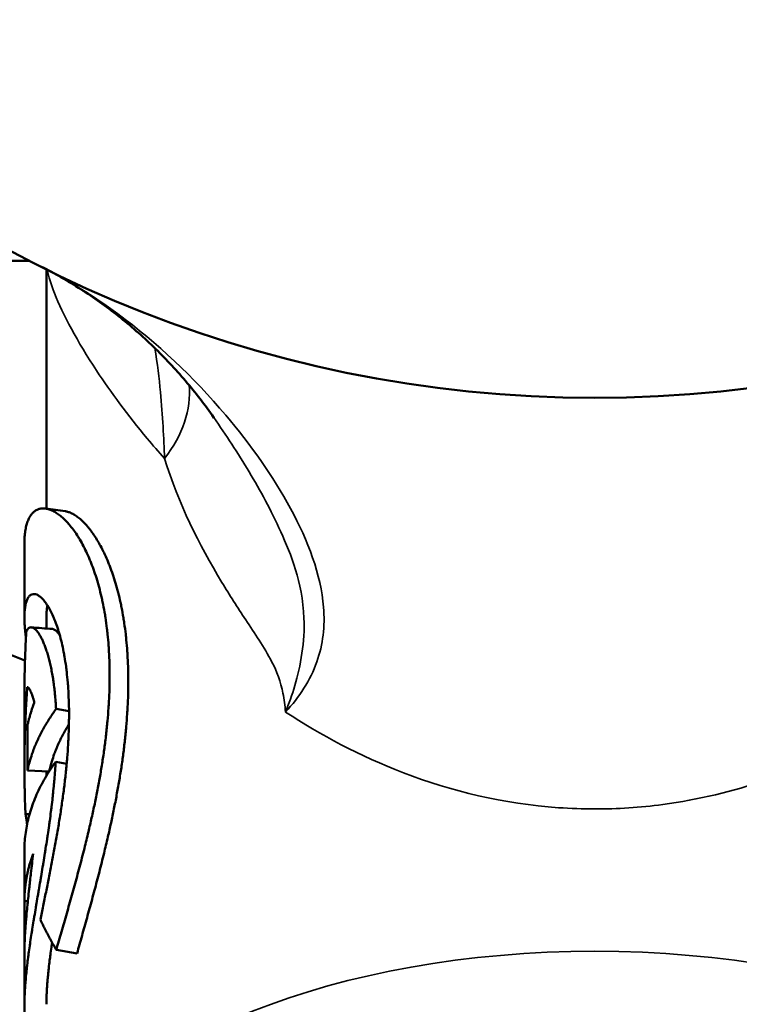
# Model space of a CAD drawing. Units: inches. Extents: x 32 to 313, y 12 to 209.
# Drawn here: x 44 to 45, y 16 to 16 of the extents above; entities that cross this region are included whole.
import ezdxf

# ---------------------------------------------------------------- set-up
doc = ezdxf.new("R2010")
doc.units = ezdxf.units.IN
doc.header["$LTSCALE"] = 19
doc.header["$MEASUREMENT"] = 0
doc.layers.add('Visible (ANSI)', color=7, linetype='Continuous', lineweight=50)
doc.layers.add('Visible Narrow (ANSI)', color=7, linetype='Continuous', lineweight=35)

msp = doc.modelspace()

# ---------------------------------------------------------------- linework, layer by layer
at = {"layer": 'Visible (ANSI)'}
for p, q in [((44.34795, 15.9338), (44.37893, 15.9338)), ((44.38662, 15.82071), (44.38662, 15.92988)), ((44.37662, 15.77107), (44.37662, 15.80486)), ((44.38662, 15.7661), (44.38662, 15.77107)), ((44.37662, 15.70319), (44.37662, 15.73569)), ((44.39694, 15.72838), (44.39105, 15.7294)), ((44.39587, 15.70442), (44.39087, 15.70528)), ((44.38788, 15.70091), (44.37798, 15.70142)), ((44.38662, 15.69888), (44.38662, 15.70098)), ((44.37895, 15.68143), (44.37708, 15.68137)), ((44.37662, 15.64189), (44.37662, 15.6649)), ((44.37817, 15.64174), (44.37662, 15.64173)), ((44.40061, 15.61798), (44.39116, 15.61963)), ((44.37662, 15.59474), (44.37662, 15.61837))]:
    msp.add_line(p, q, dxfattribs=at)
msp.add_circle((44.63662, 16.4338), 0.5625, dxfattribs=at)
for radius, start, end in [(1.215, 93.53903, 246.02192), (0.9322, 90, 254.44386), (0.9322, 285.55614, 90), (0.73, 290.02717, 249.15586)]:
    msp.add_arc((44.63662, 16.4338), radius, start, end, dxfattribs=at)
for points, knots in [([(44.38433, 15.93106), (44.39043, 15.92799), (44.39645, 15.92456), (44.4082, 15.91704), (44.41393, 15.91294), (44.42501, 15.90415), (44.43035, 15.89945), (44.44056, 15.88957), (44.44542, 15.8844), (44.45459, 15.87364), (44.45894, 15.86801), (44.46298, 15.86221)], [0, 0, 0, 0, 0.0689981, 0.0689981, 0.1379961, 0.1379961, 0.2069942, 0.2069942, 0.2759922, 0.2759922, 0.3449903, 0.3449903, 0.3449903, 0.3449903]), ([(44.37662, 15.80486), (44.37662, 15.80493), (44.37662, 15.80501), (44.37662, 15.80509), (44.37662, 15.80558), (44.37663, 15.80607), (44.37665, 15.80655), (44.37668, 15.8075), (44.37675, 15.80841), (44.37684, 15.80927), (44.37689, 15.8097), (44.37694, 15.81012), (44.377, 15.81053), (44.37712, 15.81135), (44.37727, 15.81212), (44.37745, 15.81284), (44.37754, 15.8132), (44.37764, 15.81355), (44.37774, 15.81389), (44.37794, 15.81457), (44.37818, 15.8152), (44.37843, 15.81578), (44.37856, 15.81607), (44.3787, 15.81634), (44.37884, 15.81661), (44.37912, 15.81714), (44.37943, 15.81762), (44.37977, 15.81806), (44.37993, 15.81827), (44.38011, 15.81848), (44.38028, 15.81867), (44.38064, 15.81905), (44.38102, 15.81938), (44.38142, 15.81966), (44.38162, 15.81981), (44.38182, 15.81993), (44.38203, 15.82005), (44.38245, 15.82028), (44.3829, 15.82046), (44.38335, 15.82059), (44.38358, 15.82066), (44.38382, 15.82071), (44.38405, 15.82075), (44.38453, 15.82083), (44.38502, 15.82086), (44.38553, 15.82083), (44.38578, 15.82082), (44.38604, 15.8208), (44.3863, 15.82076), (44.38682, 15.82068), (44.38736, 15.82056), (44.38791, 15.82038), (44.38818, 15.82029), (44.38846, 15.82019), (44.38873, 15.82008), (44.38929, 15.81985), (44.38986, 15.81957), (44.39043, 15.81924), (44.39072, 15.81908), (44.39101, 15.8189), (44.3913, 15.81871), (44.39188, 15.81833), (44.39246, 15.8179), (44.39306, 15.81742), (44.39335, 15.81718), (44.39365, 15.81693), (44.39394, 15.81667), (44.39454, 15.81614), (44.39513, 15.81556), (44.39573, 15.81493), (44.39603, 15.81462), (44.39633, 15.8143), (44.39662, 15.81396), (44.39722, 15.81328), (44.39781, 15.81256), (44.3984, 15.81179), (44.3987, 15.81141), (44.39899, 15.81101), (44.39928, 15.8106), (44.39987, 15.80979), (44.40045, 15.80892), (44.40102, 15.80801), (44.40131, 15.80756), (44.40159, 15.80709), (44.40187, 15.80662), (44.40244, 15.80566), (44.40299, 15.80467), (44.40354, 15.80362), (44.40381, 15.8031), (44.40408, 15.80257), (44.40435, 15.80203), (44.40488, 15.80094), (44.4054, 15.79982), (44.40591, 15.79865), (44.40617, 15.79806), (44.40642, 15.79747), (44.40666, 15.79686), (44.40716, 15.79565), (44.40763, 15.7944), (44.4081, 15.79311), (44.40833, 15.79247), (44.40855, 15.79181), (44.40877, 15.79115), (44.40922, 15.78982), (44.40964, 15.78846), (44.41005, 15.78705), (44.41025, 15.78635), (44.41045, 15.78564), (44.41065, 15.78492), (44.41103, 15.78348), (44.4114, 15.78201), (44.41174, 15.7805), (44.41192, 15.77974), (44.41208, 15.77898), (44.41224, 15.77821), (44.41257, 15.77667), (44.41287, 15.77509), (44.41315, 15.77349), (44.41328, 15.77268), (44.41342, 15.77187), (44.41354, 15.77105), (44.4138, 15.76942), (44.41403, 15.76775), (44.41423, 15.76605), (44.41433, 15.7652), (44.41443, 15.76435), (44.41452, 15.76348), (44.4147, 15.76176), (44.41485, 15.76001), (44.41498, 15.75823), (44.41505, 15.75734), (44.4151, 15.75644), (44.41515, 15.75554), (44.41526, 15.75374), (44.41533, 15.75191), (44.41538, 15.75006), (44.41541, 15.74913), (44.41543, 15.7482), (44.41544, 15.74726), (44.41546, 15.74539), (44.41546, 15.74349), (44.41543, 15.74158), (44.41542, 15.74062), (44.4154, 15.73965), (44.41537, 15.73869), (44.41531, 15.73675), (44.41523, 15.73479), (44.41513, 15.73282), (44.41507, 15.73183), (44.41501, 15.73084), (44.41495, 15.72985), (44.41481, 15.72785), (44.41465, 15.72585), (44.41447, 15.72382), (44.41438, 15.72281), (44.41428, 15.7218), (44.41417, 15.72078), (44.41397, 15.71874), (44.41373, 15.71669), (44.41347, 15.71463), (44.41335, 15.7136), (44.41321, 15.71256), (44.41307, 15.71153), (44.41279, 15.70945), (44.41248, 15.70737), (44.41216, 15.70527), (44.41199, 15.70422), (44.41183, 15.70317), (44.41165, 15.70212), (44.4113, 15.70002), (44.41093, 15.6979), (44.41054, 15.69578), (44.41035, 15.69472), (44.41015, 15.69366), (44.40994, 15.6926), (44.40953, 15.69047), (44.4091, 15.68834), (44.40865, 15.6862), (44.40843, 15.68514), (44.4082, 15.68407), (44.40797, 15.683), (44.40751, 15.68086), (44.40703, 15.67871), (44.40653, 15.67657), (44.40628, 15.6755), (44.40603, 15.67442), (44.40578, 15.67335), (44.40518, 15.67085), (44.40457, 15.66835), (44.40394, 15.66584), (44.40358, 15.66442), (44.40321, 15.66299), (44.40285, 15.66156), (44.40211, 15.65871), (44.40135, 15.65586), (44.40059, 15.65302), (44.4002, 15.6516), (44.39982, 15.65019), (44.39943, 15.64877), (44.39865, 15.64594), (44.39786, 15.64312), (44.39707, 15.64032), (44.39668, 15.63892), (44.39628, 15.63752), (44.39588, 15.63612), (44.39509, 15.63333), (44.3943, 15.63056), (44.39351, 15.62781), (44.39272, 15.62506), (44.39194, 15.62233), (44.39116, 15.61963)], [2.466795, 2.466795, 2.466795, 2.466795, 2.470165, 2.470165, 2.470165, 2.49222, 2.49222, 2.49222, 2.53633, 2.53633, 2.53633, 2.558385, 2.558385, 2.558385, 2.602495, 2.602495, 2.602495, 2.62455, 2.62455, 2.62455, 2.66866, 2.66866, 2.66866, 2.690715, 2.690715, 2.690715, 2.734825, 2.734825, 2.734825, 2.75688, 2.75688, 2.75688, 2.80099, 2.80099, 2.80099, 2.823045, 2.823045, 2.823045, 2.867156, 2.867156, 2.867156, 2.889211, 2.889211, 2.889211, 2.933321, 2.933321, 2.933321, 2.955376, 2.955376, 2.955376, 2.999486, 2.999486, 2.999486, 3.021541, 3.021541, 3.021541, 3.065651, 3.065651, 3.065651, 3.087706, 3.087706, 3.087706, 3.131816, 3.131816, 3.131816, 3.153871, 3.153871, 3.153871, 3.197981, 3.197981, 3.197981, 3.220036, 3.220036, 3.220036, 3.264146, 3.264146, 3.264146, 3.286201, 3.286201, 3.286201, 3.330311, 3.330311, 3.330311, 3.352366, 3.352366, 3.352366, 3.396477, 3.396477, 3.396477, 3.418532, 3.418532, 3.418532, 3.462642, 3.462642, 3.462642, 3.484697, 3.484697, 3.484697, 3.528807, 3.528807, 3.528807, 3.550862, 3.550862, 3.550862, 3.594972, 3.594972, 3.594972, 3.617027, 3.617027, 3.617027, 3.661137, 3.661137, 3.661137, 3.683192, 3.683192, 3.683192, 3.727302, 3.727302, 3.727302, 3.749357, 3.749357, 3.749357, 3.793467, 3.793467, 3.793467, 3.815522, 3.815522, 3.815522, 3.859632, 3.859632, 3.859632, 3.881687, 3.881687, 3.881687, 3.925798, 3.925798, 3.925798, 3.947853, 3.947853, 3.947853, 3.991963, 3.991963, 3.991963, 4.014018, 4.014018, 4.014018, 4.058128, 4.058128, 4.058128, 4.080183, 4.080183, 4.080183, 4.124293, 4.124293, 4.124293, 4.146348, 4.146348, 4.146348, 4.190458, 4.190458, 4.190458, 4.212513, 4.212513, 4.212513, 4.256623, 4.256623, 4.256623, 4.278678, 4.278678, 4.278678, 4.322788, 4.322788, 4.322788, 4.344843, 4.344843, 4.344843, 4.388953, 4.388953, 4.388953, 4.411009, 4.411009, 4.411009, 4.455119, 4.455119, 4.455119, 4.477174, 4.477174, 4.477174, 4.528586, 4.528586, 4.528586, 4.557942, 4.557942, 4.557942, 4.616656, 4.616656, 4.616656, 4.646013, 4.646013, 4.646013, 4.704727, 4.704727, 4.704727, 4.734084, 4.734084, 4.734084, 4.792797, 4.792797, 4.792797, 4.851511, 4.851511, 4.851511, 4.851511]), ([(44.39528, 15.81952), (44.3955, 15.81949), (44.39571, 15.81945), (44.39593, 15.81941), (44.39643, 15.8193), (44.39695, 15.81914), (44.39747, 15.81892), (44.39773, 15.81882), (44.398, 15.8187), (44.39827, 15.81857), (44.3988, 15.81831), (44.39935, 15.818), (44.3999, 15.81763), (44.40018, 15.81745), (44.40045, 15.81726), (44.40073, 15.81706), (44.40129, 15.81664), (44.40186, 15.81618), (44.40242, 15.81567), (44.40271, 15.81542), (44.40299, 15.81515), (44.40328, 15.81487), (44.40385, 15.81431), (44.40442, 15.81371), (44.40499, 15.81305), (44.40528, 15.81273), (44.40557, 15.81239), (44.40585, 15.81204), (44.40643, 15.81133), (44.407, 15.81058), (44.40756, 15.80979), (44.40785, 15.80939), (44.40813, 15.80898), (44.40841, 15.80856), (44.40897, 15.80772), (44.40953, 15.80683), (44.41008, 15.8059), (44.41036, 15.80543), (44.41063, 15.80496), (44.4109, 15.80447), (44.41145, 15.80349), (44.41198, 15.80247), (44.4125, 15.80141), (44.41277, 15.80088), (44.41303, 15.80033), (44.41328, 15.79978), (44.4138, 15.79868), (44.4143, 15.79753), (44.41479, 15.79634), (44.41503, 15.79575), (44.41527, 15.79514), (44.41551, 15.79453), (44.41598, 15.7933), (44.41644, 15.79203), (44.41689, 15.79073), (44.41711, 15.79008), (44.41732, 15.78941), (44.41754, 15.78874), (44.41796, 15.7874), (44.41837, 15.78602), (44.41877, 15.7846), (44.41896, 15.78389), (44.41915, 15.78317), (44.41934, 15.78245), (44.41971, 15.781), (44.42006, 15.77951), (44.42039, 15.77799), (44.42056, 15.77723), (44.42072, 15.77646), (44.42087, 15.77568), (44.42119, 15.77413), (44.42147, 15.77255), (44.42174, 15.77093), (44.42187, 15.77012), (44.422, 15.76931), (44.42212, 15.76848), (44.42237, 15.76684), (44.42259, 15.76516), (44.42278, 15.76346), (44.42288, 15.76261), (44.42297, 15.76175), (44.42306, 15.76089), (44.42323, 15.75915), (44.42338, 15.7574), (44.42351, 15.75562), (44.42357, 15.75472), (44.42362, 15.75383), (44.42367, 15.75292), (44.42377, 15.75112), (44.42384, 15.74929), (44.42389, 15.74743), (44.42392, 15.74651), (44.42394, 15.74557), (44.42395, 15.74464), (44.42397, 15.74276), (44.42397, 15.74086), (44.42394, 15.73895), (44.42393, 15.73799), (44.42391, 15.73703), (44.42388, 15.73606), (44.42383, 15.73412), (44.42375, 15.73217), (44.42365, 15.7302), (44.42359, 15.72922), (44.42354, 15.72823), (44.42347, 15.72723), (44.42334, 15.72525), (44.42319, 15.72324), (44.42301, 15.72123), (44.42293, 15.72022), (44.42283, 15.71921), (44.42273, 15.71819), (44.42253, 15.71616), (44.4223, 15.71412), (44.42206, 15.71206), (44.42193, 15.71104), (44.4218, 15.71001), (44.42167, 15.70897), (44.4214, 15.70691), (44.4211, 15.70483), (44.42079, 15.70275), (44.42063, 15.7017), (44.42047, 15.70066), (44.4203, 15.69961), (44.41997, 15.69752), (44.41961, 15.69542), (44.41924, 15.69331), (44.41905, 15.69226), (44.41886, 15.69121), (44.41866, 15.69015), (44.41827, 15.68804), (44.41785, 15.68592), (44.41742, 15.6838), (44.41721, 15.68274), (44.41699, 15.68168), (44.41677, 15.68062), (44.41632, 15.67849), (44.41586, 15.67637), (44.41538, 15.67424), (44.41514, 15.67318), (44.4149, 15.67211), (44.41465, 15.67105), (44.41408, 15.66857), (44.41349, 15.66609), (44.41289, 15.66361), (44.41254, 15.6622), (44.41219, 15.66079), (44.41184, 15.65938), (44.41113, 15.65655), (44.4104, 15.65373), (44.40966, 15.65093), (44.4093, 15.64952), (44.40892, 15.64812), (44.40855, 15.64672), (44.4078, 15.64393), (44.40705, 15.64114), (44.40628, 15.63837), (44.4059, 15.63699), (44.40552, 15.63561), (44.40514, 15.63423), (44.40438, 15.63148), (44.40362, 15.62875), (44.40286, 15.62604), (44.4021, 15.62333), (44.40135, 15.62064), (44.40061, 15.61798)], [2.936133, 2.936133, 2.936133, 2.936133, 2.955376, 2.955376, 2.955376, 2.999486, 2.999486, 2.999486, 3.021541, 3.021541, 3.021541, 3.065651, 3.065651, 3.065651, 3.087706, 3.087706, 3.087706, 3.131816, 3.131816, 3.131816, 3.153871, 3.153871, 3.153871, 3.197981, 3.197981, 3.197981, 3.220036, 3.220036, 3.220036, 3.264146, 3.264146, 3.264146, 3.286201, 3.286201, 3.286201, 3.330311, 3.330311, 3.330311, 3.352366, 3.352366, 3.352366, 3.396477, 3.396477, 3.396477, 3.418532, 3.418532, 3.418532, 3.462642, 3.462642, 3.462642, 3.484697, 3.484697, 3.484697, 3.528807, 3.528807, 3.528807, 3.550862, 3.550862, 3.550862, 3.594972, 3.594972, 3.594972, 3.617027, 3.617027, 3.617027, 3.661137, 3.661137, 3.661137, 3.683192, 3.683192, 3.683192, 3.727302, 3.727302, 3.727302, 3.749357, 3.749357, 3.749357, 3.793467, 3.793467, 3.793467, 3.815522, 3.815522, 3.815522, 3.859632, 3.859632, 3.859632, 3.881687, 3.881687, 3.881687, 3.925798, 3.925798, 3.925798, 3.947853, 3.947853, 3.947853, 3.991963, 3.991963, 3.991963, 4.014018, 4.014018, 4.014018, 4.058128, 4.058128, 4.058128, 4.080183, 4.080183, 4.080183, 4.124293, 4.124293, 4.124293, 4.146348, 4.146348, 4.146348, 4.190458, 4.190458, 4.190458, 4.212513, 4.212513, 4.212513, 4.256623, 4.256623, 4.256623, 4.278678, 4.278678, 4.278678, 4.322788, 4.322788, 4.322788, 4.344843, 4.344843, 4.344843, 4.388953, 4.388953, 4.388953, 4.411009, 4.411009, 4.411009, 4.455119, 4.455119, 4.455119, 4.477174, 4.477174, 4.477174, 4.528586, 4.528586, 4.528586, 4.557942, 4.557942, 4.557942, 4.616656, 4.616656, 4.616656, 4.646013, 4.646013, 4.646013, 4.704727, 4.704727, 4.704727, 4.734084, 4.734084, 4.734084, 4.792797, 4.792797, 4.792797, 4.851511, 4.851511, 4.851511, 4.851511]), ([(44.38391, 15.63336), (44.38433, 15.63542), (44.38475, 15.63749), (44.38517, 15.63959), (44.3856, 15.64168), (44.38602, 15.64379), (44.38645, 15.64592), (44.38667, 15.64698), (44.38688, 15.64804), (44.3871, 15.64911), (44.38752, 15.65125), (44.38795, 15.6534), (44.38837, 15.65556), (44.38858, 15.65664), (44.38879, 15.65772), (44.389, 15.6588), (44.38942, 15.66096), (44.38983, 15.66314), (44.39023, 15.66531), (44.39043, 15.6664), (44.39063, 15.66749), (44.39082, 15.66857), (44.39122, 15.67075), (44.3916, 15.67293), (44.39196, 15.6751), (44.39214, 15.67619), (44.39232, 15.67728), (44.3925, 15.67836), (44.39285, 15.68054), (44.39319, 15.6827), (44.39351, 15.68486), (44.39366, 15.68594), (44.39382, 15.68702), (44.39397, 15.6881), (44.39427, 15.69025), (44.39455, 15.69239), (44.39481, 15.69452), (44.39494, 15.69559), (44.39506, 15.69665), (44.39518, 15.6977), (44.39542, 15.69982), (44.39564, 15.70192), (44.39583, 15.704), (44.39593, 15.70504), (44.39602, 15.70608), (44.3961, 15.70711), (44.39627, 15.70918), (44.39642, 15.71122), (44.39654, 15.71324), (44.3966, 15.71425), (44.39665, 15.71525), (44.3967, 15.71625), (44.39679, 15.71825), (44.39686, 15.72022), (44.3969, 15.72216), (44.39692, 15.72313), (44.39693, 15.72409), (44.39694, 15.72505), (44.39696, 15.72696), (44.39695, 15.72884), (44.39691, 15.73069), (44.39689, 15.73162), (44.39687, 15.73253), (44.39683, 15.73344), (44.39677, 15.73525), (44.39668, 15.73703), (44.39657, 15.73877), (44.39651, 15.73964), (44.39645, 15.7405), (44.39638, 15.74135), (44.39624, 15.74305), (44.39607, 15.74471), (44.39588, 15.74633), (44.39579, 15.74714), (44.39569, 15.74794), (44.39558, 15.74872), (44.39537, 15.7503), (44.39514, 15.75182), (44.39488, 15.7533), (44.39475, 15.75404), (44.39462, 15.75477), (44.39448, 15.75549), (44.3942, 15.75692), (44.39391, 15.7583), (44.39359, 15.75963), (44.39343, 15.7603), (44.39327, 15.76095), (44.39311, 15.76159), (44.39277, 15.76286), (44.39242, 15.76409), (44.39206, 15.76525), (44.39188, 15.76584), (44.39169, 15.76641), (44.3915, 15.76696), (44.39113, 15.76808), (44.39074, 15.76913), (44.39034, 15.77012), (44.39014, 15.77062), (44.38994, 15.7711), (44.38973, 15.77157), (44.38932, 15.77251), (44.38891, 15.77338), (44.38849, 15.77419), (44.38828, 15.7746), (44.38806, 15.77499), (44.38785, 15.77537), (44.38743, 15.77611), (44.387, 15.7768), (44.38657, 15.77742), (44.38635, 15.77773), (44.38614, 15.77803), (44.38593, 15.77831), (44.3855, 15.77886), (44.38507, 15.77936), (44.38465, 15.77978), (44.38444, 15.78), (44.38423, 15.78019), (44.38402, 15.78037), (44.38361, 15.78073), (44.3832, 15.78102), (44.3828, 15.78125), (44.3826, 15.78136), (44.38241, 15.78146), (44.38222, 15.78153), (44.38183, 15.78169), (44.38145, 15.78178), (44.38109, 15.7818), (44.38091, 15.78182), (44.38074, 15.78181), (44.38057, 15.78179), (44.38022, 15.78174), (44.3799, 15.78163), (44.37959, 15.78145), (44.37943, 15.78136), (44.37928, 15.78125), (44.37914, 15.78113), (44.37885, 15.78088), (44.37858, 15.78057), (44.37834, 15.78018), (44.37822, 15.77999), (44.3781, 15.77979), (44.37799, 15.77956), (44.37777, 15.77912), (44.37758, 15.7786), (44.37741, 15.77802), (44.37732, 15.77774), (44.37724, 15.77743), (44.37717, 15.77711), (44.37703, 15.77647), (44.37691, 15.77576), (44.37682, 15.77499), (44.37678, 15.77461), (44.37674, 15.77421), (44.37671, 15.77379), (44.37665, 15.77296), (44.37662, 15.77207), (44.37662, 15.77112), (44.37662, 15.77064), (44.37663, 15.77015), (44.37664, 15.76965), (44.37667, 15.76863), (44.37673, 15.76757), (44.37682, 15.76644), (44.37686, 15.76588), (44.37691, 15.7653), (44.37697, 15.76471), (44.37706, 15.76381), (44.37717, 15.76289), (44.37729, 15.76193)], [-1.709918, -1.709918, -1.709918, -1.709918, -1.650197, -1.650197, -1.650197, -1.590475, -1.590475, -1.590475, -1.560615, -1.560615, -1.560615, -1.500893, -1.500893, -1.500893, -1.471032, -1.471032, -1.471032, -1.411311, -1.411311, -1.411311, -1.38145, -1.38145, -1.38145, -1.321728, -1.321728, -1.321728, -1.291868, -1.291868, -1.291868, -1.232146, -1.232146, -1.232146, -1.202285, -1.202285, -1.202285, -1.142564, -1.142564, -1.142564, -1.112703, -1.112703, -1.112703, -1.052982, -1.052982, -1.052982, -1.023121, -1.023121, -1.023121, -0.963399, -0.963399, -0.963399, -0.933539, -0.933539, -0.933539, -0.873817, -0.873817, -0.873817, -0.843956, -0.843956, -0.843956, -0.784235, -0.784235, -0.784235, -0.754374, -0.754374, -0.754374, -0.694652, -0.694652, -0.694652, -0.664792, -0.664792, -0.664792, -0.60507, -0.60507, -0.60507, -0.575209, -0.575209, -0.575209, -0.515488, -0.515488, -0.515488, -0.485627, -0.485627, -0.485627, -0.425906, -0.425906, -0.425906, -0.396045, -0.396045, -0.396045, -0.336323, -0.336323, -0.336323, -0.306462, -0.306462, -0.306462, -0.246741, -0.246741, -0.246741, -0.21688, -0.21688, -0.21688, -0.157159, -0.157159, -0.157159, -0.127298, -0.127298, -0.127298, -0.067576, -0.067576, -0.067576, -0.037716, -0.037716, -0.037716, 0.022006, 0.022006, 0.022006, 0.051867, 0.051867, 0.051867, 0.111588, 0.111588, 0.111588, 0.141449, 0.141449, 0.141449, 0.201171, 0.201171, 0.201171, 0.231031, 0.231031, 0.231031, 0.290753, 0.290753, 0.290753, 0.320614, 0.320614, 0.320614, 0.380335, 0.380335, 0.380335, 0.410196, 0.410196, 0.410196, 0.469917, 0.469917, 0.469917, 0.499778, 0.499778, 0.499778, 0.5595, 0.5595, 0.5595, 0.589361, 0.589361, 0.589361, 0.649082, 0.649082, 0.649082, 0.678943, 0.678943, 0.678943, 0.738664, 0.738664, 0.738664, 0.768525, 0.768525, 0.768525, 0.813851, 0.813851, 0.813851, 0.813851]), ([(44.38711, 15.7766), (44.38699, 15.77605), (44.38689, 15.77545), (44.38681, 15.77479), (44.38677, 15.77443), (44.38674, 15.77405), (44.38671, 15.77366), (44.38665, 15.77287), (44.38662, 15.77202), (44.38662, 15.77112), (44.38662, 15.7711), (44.38662, 15.77108), (44.38662, 15.77107)], [0.5056881, 0.5056881, 0.5056881, 0.5056881, 0.5594998, 0.5594998, 0.5594998, 0.5893605, 0.5893605, 0.5893605, 0.6490821, 0.6490821, 0.6490821, 0.6500782, 0.6500782, 0.6500782, 0.6500782]), ([(44.37662, 15.73569), (44.37662, 15.73618), (44.37662, 15.73666), (44.37662, 15.73715), (44.37663, 15.73897), (44.37664, 15.74078), (44.37667, 15.7426), (44.37668, 15.74351), (44.37669, 15.74442), (44.37671, 15.74533), (44.37675, 15.74715), (44.37679, 15.74897), (44.37684, 15.75079), (44.37687, 15.7517), (44.3769, 15.75261), (44.37693, 15.75352), (44.37699, 15.75534), (44.37707, 15.75716), (44.37715, 15.75898), (44.37723, 15.7608), (44.37732, 15.76261), (44.37743, 15.76443)], [0.09439454, 0.09439454, 0.09439454, 0.09439454, 0.09811895, 0.09811895, 0.09811895, 0.11213594, 0.11213594, 0.11213594, 0.11914444, 0.11914444, 0.11914444, 0.13316143, 0.13316143, 0.13316143, 0.14016993, 0.14016993, 0.14016993, 0.15418692, 0.15418692, 0.15418692, 0.16820391, 0.16820391, 0.16820391, 0.16820391]), ([(44.37743, 15.76443), (44.37754, 15.76475), (44.37767, 15.76504), (44.3778, 15.76529), (44.37794, 15.76554), (44.37809, 15.76576), (44.37824, 15.76594), (44.37832, 15.76603), (44.3784, 15.76611), (44.37849, 15.76618), (44.37865, 15.76633), (44.37883, 15.76644), (44.37901, 15.76652), (44.3791, 15.76655), (44.3792, 15.76658), (44.37929, 15.7666), (44.37949, 15.76664), (44.37968, 15.76665), (44.37989, 15.76661), (44.37999, 15.7666), (44.3801, 15.76657), (44.38021, 15.76654), (44.38042, 15.76647), (44.38064, 15.76637), (44.38086, 15.76623), (44.38097, 15.76617), (44.38109, 15.76609), (44.3812, 15.766), (44.38143, 15.76583), (44.38166, 15.76562), (44.3819, 15.76538), (44.38202, 15.76526), (44.38213, 15.76512), (44.38225, 15.76499), (44.38249, 15.76471), (44.38274, 15.76439), (44.38298, 15.76405), (44.3831, 15.76387), (44.38322, 15.76369), (44.38334, 15.7635), (44.38359, 15.76312), (44.38383, 15.7627), (44.38408, 15.76225), (44.3842, 15.76203), (44.38432, 15.76179), (44.38444, 15.76155), (44.38469, 15.76107), (44.38493, 15.76055), (44.38517, 15.76), (44.38529, 15.75973), (44.38541, 15.75944), (44.38553, 15.75915), (44.38577, 15.75857), (44.38601, 15.75796), (44.38624, 15.75731), (44.38635, 15.75699), (44.38647, 15.75666), (44.38658, 15.75632), (44.38681, 15.75564), (44.38703, 15.75493), (44.38725, 15.75419), (44.38736, 15.75382), (44.38747, 15.75344), (44.38757, 15.75306), (44.38778, 15.75229), (44.38799, 15.75149), (44.38819, 15.75066), (44.38829, 15.75025), (44.38838, 15.74983), (44.38848, 15.7494), (44.38867, 15.74854), (44.38885, 15.74766), (44.38903, 15.74674), (44.38912, 15.74629), (44.3892, 15.74583), (44.38929, 15.74536), (44.38945, 15.74442), (44.38961, 15.74345), (44.38976, 15.74246), (44.38984, 15.74196), (44.38991, 15.74146), (44.38998, 15.74095), (44.39012, 15.73993), (44.39024, 15.73889), (44.39036, 15.73782), (44.39042, 15.73729), (44.39048, 15.73675), (44.39053, 15.73621), (44.39064, 15.73512), (44.39074, 15.73401), (44.39083, 15.73287), (44.39091, 15.73174), (44.39099, 15.73058), (44.39105, 15.7294)], [0, 0, 0, 0, 0.046744, 0.046744, 0.046744, 0.093487, 0.093487, 0.093487, 0.116859, 0.116859, 0.116859, 0.163603, 0.163603, 0.163603, 0.186975, 0.186975, 0.186975, 0.233719, 0.233719, 0.233719, 0.25709, 0.25709, 0.25709, 0.303834, 0.303834, 0.303834, 0.327206, 0.327206, 0.327206, 0.37395, 0.37395, 0.37395, 0.397322, 0.397322, 0.397322, 0.444065, 0.444065, 0.444065, 0.467437, 0.467437, 0.467437, 0.514181, 0.514181, 0.514181, 0.537553, 0.537553, 0.537553, 0.584297, 0.584297, 0.584297, 0.607668, 0.607668, 0.607668, 0.654412, 0.654412, 0.654412, 0.677784, 0.677784, 0.677784, 0.724528, 0.724528, 0.724528, 0.7479, 0.7479, 0.7479, 0.794643, 0.794643, 0.794643, 0.818015, 0.818015, 0.818015, 0.864759, 0.864759, 0.864759, 0.888131, 0.888131, 0.888131, 0.934875, 0.934875, 0.934875, 0.958246, 0.958246, 0.958246, 1.00499, 1.00499, 1.00499, 1.028362, 1.028362, 1.028362, 1.075106, 1.075106, 1.075106, 1.121849, 1.121849, 1.121849, 1.121849]), ([(44.38942, 15.76589), (44.38953, 15.76588), (44.38965, 15.76586), (44.38977, 15.76582), (44.38986, 15.7658), (44.38997, 15.76576), (44.39007, 15.76571), (44.39027, 15.76562), (44.39048, 15.7655), (44.3907, 15.76534), (44.39081, 15.76525), (44.39091, 15.76517), (44.39102, 15.76507), (44.39124, 15.76487), (44.39147, 15.76464), (44.39169, 15.76437), (44.39181, 15.76424), (44.39192, 15.7641), (44.39204, 15.76395), (44.39227, 15.76365), (44.3925, 15.76332), (44.39273, 15.76295), (44.39274, 15.76294), (44.39274, 15.76294), (44.39274, 15.76293)], [0.205983, 0.205983, 0.205983, 0.205983, 0.2337186, 0.2337186, 0.2337186, 0.2570905, 0.2570905, 0.2570905, 0.3038342, 0.3038342, 0.3038342, 0.3272061, 0.3272061, 0.3272061, 0.3739498, 0.3739498, 0.3739498, 0.3973217, 0.3973217, 0.3973217, 0.4440654, 0.4440654, 0.4440654, 0.4446338, 0.4446338, 0.4446338, 0.4446338]), ([(44.3779, 15.73936), (44.37778, 15.73775), (44.37768, 15.73614), (44.37758, 15.73453), (44.37748, 15.73292), (44.37739, 15.73131), (44.37731, 15.7297), (44.37727, 15.7289), (44.37723, 15.72809), (44.37719, 15.72729), (44.37711, 15.72568), (44.37704, 15.72407), (44.37698, 15.72246), (44.37695, 15.72165), (44.37692, 15.72085), (44.3769, 15.72004), (44.37684, 15.71843), (44.3768, 15.71682), (44.37676, 15.71521), (44.37674, 15.7144), (44.37673, 15.7136), (44.37671, 15.71279), (44.37668, 15.71118), (44.37666, 15.70957), (44.37664, 15.70796), (44.37664, 15.70715), (44.37663, 15.70635), (44.37663, 15.70554), (44.37662, 15.70393), (44.37662, 15.70232), (44.37663, 15.70071), (44.37663, 15.6999), (44.37664, 15.69909), (44.37664, 15.69829), (44.37666, 15.69668), (44.37668, 15.69507), (44.37671, 15.69345), (44.37673, 15.69265), (44.37675, 15.69184), (44.37676, 15.69104), (44.3768, 15.68943), (44.37685, 15.68782), (44.3769, 15.68621), (44.37696, 15.68459), (44.37702, 15.68298), (44.37708, 15.68137)], [0, 0, 0, 0, 0.0124119, 0.0124119, 0.0124119, 0.0248238, 0.0248238, 0.0248238, 0.0310298, 0.0310298, 0.0310298, 0.0434417, 0.0434417, 0.0434417, 0.0496477, 0.0496477, 0.0496477, 0.0620596, 0.0620596, 0.0620596, 0.0682656, 0.0682656, 0.0682656, 0.0806775, 0.0806775, 0.0806775, 0.0868835, 0.0868835, 0.0868835, 0.0992954, 0.0992954, 0.0992954, 0.1055014, 0.1055014, 0.1055014, 0.1179133, 0.1179133, 0.1179133, 0.1241192, 0.1241192, 0.1241192, 0.1365312, 0.1365312, 0.1365312, 0.1489431, 0.1489431, 0.1489431, 0.1489431]), ([(44.38112, 15.7322), (44.38103, 15.73258), (44.38094, 15.73295), (44.38085, 15.73331), (44.38076, 15.73366), (44.38067, 15.734), (44.38058, 15.73433), (44.38053, 15.73449), (44.38048, 15.73465), (44.38044, 15.7348), (44.38034, 15.73511), (44.38025, 15.73541), (44.38015, 15.73569), (44.38011, 15.73583), (44.38006, 15.73596), (44.38001, 15.73609), (44.37992, 15.73636), (44.37982, 15.73661), (44.37973, 15.73684), (44.37968, 15.73695), (44.37963, 15.73707), (44.37959, 15.73718), (44.37949, 15.73739), (44.3794, 15.73759), (44.37931, 15.73778), (44.37926, 15.73787), (44.37921, 15.73796), (44.37917, 15.73804), (44.37908, 15.73821), (44.37899, 15.73836), (44.3789, 15.7385), (44.37885, 15.73857), (44.37881, 15.73863), (44.37876, 15.73869), (44.37867, 15.73881), (44.37859, 15.73892), (44.3785, 15.73901), (44.37846, 15.73905), (44.37842, 15.73909), (44.37837, 15.73913), (44.37829, 15.7392), (44.37821, 15.73925), (44.37813, 15.73929), (44.37805, 15.73933), (44.37797, 15.73935), (44.3779, 15.73936)], [2.6885854, 2.6885854, 2.6885854, 2.6885854, 2.726336, 2.726336, 2.726336, 2.7640866, 2.7640866, 2.7640866, 2.7829619, 2.7829619, 2.7829619, 2.8207125, 2.8207125, 2.8207125, 2.8395878, 2.8395878, 2.8395878, 2.8773384, 2.8773384, 2.8773384, 2.8962137, 2.8962137, 2.8962137, 2.9339643, 2.9339643, 2.9339643, 2.9528396, 2.9528396, 2.9528396, 2.9905902, 2.9905902, 2.9905902, 3.0094655, 3.0094655, 3.0094655, 3.0472161, 3.0472161, 3.0472161, 3.0660914, 3.0660914, 3.0660914, 3.1038421, 3.1038421, 3.1038421, 3.1415927, 3.1415927, 3.1415927, 3.1415927]), ([(44.37806, 15.72225), (44.37812, 15.72253), (44.37818, 15.72281), (44.37825, 15.72308), (44.37831, 15.72336), (44.37838, 15.72364), (44.37845, 15.72392), (44.37848, 15.72405), (44.37852, 15.72419), (44.37855, 15.72433), (44.37863, 15.72461), (44.3787, 15.72489), (44.37877, 15.72516), (44.37881, 15.7253), (44.37885, 15.72544), (44.37889, 15.72558), (44.37897, 15.72586), (44.37905, 15.72613), (44.37913, 15.72641), (44.37917, 15.72655), (44.37921, 15.72669), (44.37925, 15.72682), (44.37933, 15.7271), (44.37942, 15.72738), (44.37951, 15.72765), (44.37955, 15.72779), (44.37959, 15.72793), (44.37964, 15.72807), (44.37973, 15.72834), (44.37982, 15.72862), (44.37991, 15.72889), (44.37996, 15.72903), (44.38, 15.72917), (44.38005, 15.72931), (44.38015, 15.72958), (44.38024, 15.72986), (44.38034, 15.73013), (44.38039, 15.73027), (44.38044, 15.73041), (44.38049, 15.73055), (44.38059, 15.73082), (44.3807, 15.7311), (44.3808, 15.73137), (44.38091, 15.73165), (44.38101, 15.73192), (44.38112, 15.7322)], [0, 0, 0, 0, 0.00430147, 0.00430147, 0.00430147, 0.00860294, 0.00860294, 0.00860294, 0.01075367, 0.01075367, 0.01075367, 0.01505514, 0.01505514, 0.01505514, 0.01720588, 0.01720588, 0.01720588, 0.02150735, 0.02150735, 0.02150735, 0.02365808, 0.02365808, 0.02365808, 0.02795955, 0.02795955, 0.02795955, 0.03011029, 0.03011029, 0.03011029, 0.03441176, 0.03441176, 0.03441176, 0.03656249, 0.03656249, 0.03656249, 0.04086396, 0.04086396, 0.04086396, 0.0430147, 0.0430147, 0.0430147, 0.04731617, 0.04731617, 0.04731617, 0.05161764, 0.05161764, 0.05161764, 0.05161764]), ([(44.39105, 15.7294), (44.3905, 15.72865), (44.38996, 15.72789), (44.38944, 15.72714), (44.38892, 15.72638), (44.38842, 15.72562), (44.38793, 15.72486), (44.38768, 15.72447), (44.38744, 15.72409), (44.38721, 15.72371), (44.38673, 15.72295), (44.38627, 15.72218), (44.38583, 15.72141), (44.38561, 15.72102), (44.38539, 15.72064), (44.38518, 15.72025), (44.38475, 15.71948), (44.38434, 15.71871), (44.38394, 15.71793), (44.38375, 15.71755), (44.38355, 15.71716), (44.38336, 15.71677), (44.38298, 15.71599), (44.38262, 15.71521), (44.38227, 15.71443), (44.3821, 15.71404), (44.38193, 15.71365), (44.38176, 15.71326), (44.38143, 15.71248), (44.38111, 15.71169), (44.38081, 15.71091), (44.38066, 15.71051), (44.38052, 15.71012), (44.38038, 15.70973), (44.37995, 15.70855), (44.37956, 15.70736), (44.3792, 15.70618), (44.37873, 15.7046), (44.37833, 15.70301), (44.37798, 15.70142)], [0, 0, 0, 0, 0.0122998, 0.0122998, 0.0122998, 0.0245997, 0.0245997, 0.0245997, 0.0307496, 0.0307496, 0.0307496, 0.0430494, 0.0430494, 0.0430494, 0.0491993, 0.0491993, 0.0491993, 0.0614992, 0.0614992, 0.0614992, 0.0676491, 0.0676491, 0.0676491, 0.0799489, 0.0799489, 0.0799489, 0.0860988, 0.0860988, 0.0860988, 0.0983986, 0.0983986, 0.0983986, 0.1045486, 0.1045486, 0.1045486, 0.1229983, 0.1229983, 0.1229983, 0.147598, 0.147598, 0.147598, 0.147598]), ([(44.37798, 15.70142), (44.37798, 15.702), (44.37799, 15.70258), (44.37799, 15.70316), (44.37799, 15.70374), (44.37799, 15.70431), (44.37799, 15.70489), (44.378, 15.70518), (44.378, 15.70547), (44.378, 15.70576), (44.378, 15.70634), (44.378, 15.70692), (44.378, 15.7075), (44.378, 15.70779), (44.37801, 15.70808), (44.37801, 15.70836), (44.37801, 15.70894), (44.37801, 15.70952), (44.37801, 15.7101), (44.37801, 15.71039), (44.37801, 15.71068), (44.37802, 15.71097), (44.37802, 15.71155), (44.37802, 15.71213), (44.37802, 15.7127), (44.37802, 15.71299), (44.37802, 15.71328), (44.37802, 15.71357), (44.37803, 15.71415), (44.37803, 15.71473), (44.37803, 15.71531), (44.37803, 15.7156), (44.37803, 15.71589), (44.37803, 15.71618), (44.37804, 15.71675), (44.37804, 15.71733), (44.37804, 15.71791), (44.37804, 15.7182), (44.37804, 15.71849), (44.37804, 15.71878), (44.37804, 15.71936), (44.37805, 15.71994), (44.37805, 15.72051), (44.37805, 15.72109), (44.37805, 15.72167), (44.37806, 15.72225)], [0, 0, 0, 0, 0.00500729, 0.00500729, 0.00500729, 0.01001458, 0.01001458, 0.01001458, 0.01251822, 0.01251822, 0.01251822, 0.01752551, 0.01752551, 0.01752551, 0.02002916, 0.02002916, 0.02002916, 0.02503644, 0.02503644, 0.02503644, 0.02754009, 0.02754009, 0.02754009, 0.03254738, 0.03254738, 0.03254738, 0.03505102, 0.03505102, 0.03505102, 0.04005831, 0.04005831, 0.04005831, 0.04256196, 0.04256196, 0.04256196, 0.04756924, 0.04756924, 0.04756924, 0.05007289, 0.05007289, 0.05007289, 0.05508018, 0.05508018, 0.05508018, 0.06008747, 0.06008747, 0.06008747, 0.06008747]), ([(44.39691, 15.72247), (44.39641, 15.72168), (44.39594, 15.72089), (44.39548, 15.72009), (44.39526, 15.71972), (44.39505, 15.71935), (44.39485, 15.71898), (44.39444, 15.71824), (44.39404, 15.7175), (44.39366, 15.71675), (44.39347, 15.71638), (44.39329, 15.71601), (44.3931, 15.71564), (44.39274, 15.71489), (44.39239, 15.71414), (44.39205, 15.71339), (44.39189, 15.71302), (44.39172, 15.71265), (44.39156, 15.71227), (44.39124, 15.71152), (44.39094, 15.71077), (44.39065, 15.71001), (44.39051, 15.70964), (44.39037, 15.70926), (44.39023, 15.70888), (44.38982, 15.70775), (44.38945, 15.70661), (44.38911, 15.70547), (44.38866, 15.704), (44.38828, 15.70251), (44.38795, 15.70102)], [0.0297839, 0.0297839, 0.0297839, 0.0297839, 0.0430494, 0.0430494, 0.0430494, 0.0491993, 0.0491993, 0.0491993, 0.0614992, 0.0614992, 0.0614992, 0.0676491, 0.0676491, 0.0676491, 0.0799489, 0.0799489, 0.0799489, 0.0860988, 0.0860988, 0.0860988, 0.0983986, 0.0983986, 0.0983986, 0.1045486, 0.1045486, 0.1045486, 0.1229983, 0.1229983, 0.1229983, 0.1469853, 0.1469853, 0.1469853, 0.1469853]), ([(44.39087, 15.70528), (44.39079, 15.70396), (44.3907, 15.70262), (44.3906, 15.70128), (44.3905, 15.69993), (44.39039, 15.69858), (44.39027, 15.69722), (44.39021, 15.69654), (44.39015, 15.69585), (44.39009, 15.69517), (44.38996, 15.6938), (44.38982, 15.69242), (44.38968, 15.69104), (44.3896, 15.69035), (44.38953, 15.68965), (44.38945, 15.68896), (44.3893, 15.68757), (44.38914, 15.68617), (44.38897, 15.68477), (44.38888, 15.68407), (44.38879, 15.68337), (44.38871, 15.68267), (44.38853, 15.68126), (44.38834, 15.67986), (44.38815, 15.67845), (44.38806, 15.67774), (44.38796, 15.67704), (44.38786, 15.67633), (44.38766, 15.67492), (44.38746, 15.6735), (44.38725, 15.67209), (44.38715, 15.67138), (44.38704, 15.67067), (44.38694, 15.66997), (44.38672, 15.66855), (44.3865, 15.66714), (44.38628, 15.66573), (44.38617, 15.66502), (44.38606, 15.66431), (44.38595, 15.66361), (44.38572, 15.6622), (44.3855, 15.66079), (44.38527, 15.65938), (44.38515, 15.65868), (44.38503, 15.65798), (44.38492, 15.65728), (44.38469, 15.65588), (44.38445, 15.65448), (44.38422, 15.65309), (44.3841, 15.6524), (44.38398, 15.6517), (44.38387, 15.65101), (44.38363, 15.64962), (44.3834, 15.64824), (44.38316, 15.64687), (44.38305, 15.64619), (44.38293, 15.6455), (44.38281, 15.64482), (44.38258, 15.64346), (44.38235, 15.6421), (44.38212, 15.64076), (44.38201, 15.64008), (44.3819, 15.63941), (44.38178, 15.63874), (44.38156, 15.63741), (44.38134, 15.63608), (44.38112, 15.63477), (44.38101, 15.63411), (44.3809, 15.63346), (44.38079, 15.63281), (44.38058, 15.6315), (44.38037, 15.63021), (44.38017, 15.62894), (44.38007, 15.6283), (44.37997, 15.62766), (44.37987, 15.62703), (44.37967, 15.62577), (44.37948, 15.62452), (44.3793, 15.62328), (44.3792, 15.62267), (44.37911, 15.62205), (44.37903, 15.62145), (44.37885, 15.62023), (44.37868, 15.61903), (44.37852, 15.61784), (44.37844, 15.61725), (44.37836, 15.61666), (44.37829, 15.61608), (44.37813, 15.61491), (44.37799, 15.61376), (44.37786, 15.61263), (44.37779, 15.61206), (44.37773, 15.6115), (44.37766, 15.61095), (44.37754, 15.60983), (44.37743, 15.60874), (44.37732, 15.60767), (44.37727, 15.60714), (44.37722, 15.60661), (44.37718, 15.60608), (44.37709, 15.60503), (44.377, 15.604), (44.37693, 15.603), (44.3769, 15.60249), (44.37687, 15.60199), (44.37684, 15.6015), (44.37678, 15.60052), (44.37673, 15.59956), (44.3767, 15.59862), (44.37668, 15.59815), (44.37666, 15.59769), (44.37665, 15.59724), (44.37663, 15.59632), (44.37662, 15.59544), (44.37662, 15.59457), (44.37662, 15.59414), (44.37663, 15.59372), (44.37663, 15.5933), (44.37665, 15.59246), (44.37667, 15.59165), (44.37671, 15.59087), (44.37673, 15.59048), (44.37675, 15.59009), (44.37678, 15.58971), (44.37683, 15.58896), (44.3769, 15.58823), (44.37697, 15.58753), (44.37701, 15.58718), (44.37705, 15.58683), (44.3771, 15.5865), (44.37718, 15.58583), (44.37729, 15.58518), (44.3774, 15.58457), (44.37746, 15.58426), (44.37751, 15.58396), (44.37758, 15.58367), (44.3777, 15.58309), (44.37784, 15.58253), (44.37799, 15.58201), (44.37806, 15.58174), (44.37814, 15.58149), (44.37822, 15.58124), (44.37838, 15.58075), (44.37855, 15.58028), (44.37874, 15.57985), (44.37883, 15.57964), (44.37892, 15.57943), (44.37902, 15.57923), (44.37921, 15.57883), (44.37941, 15.57846), (44.37963, 15.57812), (44.37973, 15.57795), (44.37984, 15.57779), (44.37995, 15.57764), (44.38018, 15.57733), (44.38041, 15.57706), (44.38065, 15.57682), (44.38077, 15.5767), (44.38089, 15.57658), (44.38102, 15.57648), (44.38127, 15.57627), (44.38153, 15.57609), (44.38179, 15.57595), (44.38193, 15.57588), (44.38206, 15.57582), (44.3822, 15.57576), (44.38247, 15.57565), (44.38275, 15.57557), (44.38303, 15.57553), (44.38318, 15.5755), (44.38332, 15.57549), (44.38347, 15.57548), (44.38368, 15.57548), (44.3839, 15.57548), (44.38412, 15.57551)], [0, 0, 0, 0, 0.044791, 0.044791, 0.044791, 0.089583, 0.089583, 0.089583, 0.111978, 0.111978, 0.111978, 0.156769, 0.156769, 0.156769, 0.179165, 0.179165, 0.179165, 0.223956, 0.223956, 0.223956, 0.246352, 0.246352, 0.246352, 0.291143, 0.291143, 0.291143, 0.313539, 0.313539, 0.313539, 0.35833, 0.35833, 0.35833, 0.380726, 0.380726, 0.380726, 0.425517, 0.425517, 0.425517, 0.447913, 0.447913, 0.447913, 0.492704, 0.492704, 0.492704, 0.515099, 0.515099, 0.515099, 0.559891, 0.559891, 0.559891, 0.582286, 0.582286, 0.582286, 0.627078, 0.627078, 0.627078, 0.649473, 0.649473, 0.649473, 0.694264, 0.694264, 0.694264, 0.71666, 0.71666, 0.71666, 0.761451, 0.761451, 0.761451, 0.783847, 0.783847, 0.783847, 0.828638, 0.828638, 0.828638, 0.851034, 0.851034, 0.851034, 0.895825, 0.895825, 0.895825, 0.918221, 0.918221, 0.918221, 0.963012, 0.963012, 0.963012, 0.985408, 0.985408, 0.985408, 1.030199, 1.030199, 1.030199, 1.052595, 1.052595, 1.052595, 1.097386, 1.097386, 1.097386, 1.119781, 1.119781, 1.119781, 1.164573, 1.164573, 1.164573, 1.186968, 1.186968, 1.186968, 1.23176, 1.23176, 1.23176, 1.254155, 1.254155, 1.254155, 1.298946, 1.298946, 1.298946, 1.321342, 1.321342, 1.321342, 1.366133, 1.366133, 1.366133, 1.388529, 1.388529, 1.388529, 1.43332, 1.43332, 1.43332, 1.455716, 1.455716, 1.455716, 1.500507, 1.500507, 1.500507, 1.522903, 1.522903, 1.522903, 1.567694, 1.567694, 1.567694, 1.59009, 1.59009, 1.59009, 1.634881, 1.634881, 1.634881, 1.657276, 1.657276, 1.657276, 1.702068, 1.702068, 1.702068, 1.724463, 1.724463, 1.724463, 1.769255, 1.769255, 1.769255, 1.79165, 1.79165, 1.79165, 1.836441, 1.836441, 1.836441, 1.858837, 1.858837, 1.858837, 1.903628, 1.903628, 1.903628, 1.926024, 1.926024, 1.926024, 1.959278, 1.959278, 1.959278, 1.959278]), ([(44.37662, 15.6649), (44.37662, 15.66571), (44.37664, 15.66652), (44.37667, 15.66733), (44.37678, 15.66992), (44.37705, 15.6725), (44.3775, 15.67507), (44.37772, 15.67636), (44.37799, 15.67764), (44.3783, 15.67892), (44.37891, 15.68149), (44.37969, 15.68404), (44.38064, 15.68658), (44.38112, 15.68786), (44.38164, 15.68912), (44.38219, 15.69038), (44.38331, 15.69291), (44.38459, 15.69542), (44.38604, 15.6979), (44.38749, 15.70038), (44.3891, 15.70285), (44.39087, 15.70528)], [0.2657811, 0.2657811, 0.2657811, 0.2657811, 0.2782859, 0.2782859, 0.2782859, 0.3180411, 0.3180411, 0.3180411, 0.3379186, 0.3379186, 0.3379186, 0.3776737, 0.3776737, 0.3776737, 0.3975513, 0.3975513, 0.3975513, 0.4373064, 0.4373064, 0.4373064, 0.4770616, 0.4770616, 0.4770616, 0.4770616]), ([(44.37708, 15.68137), (44.37724, 15.68016), (44.37743, 15.67894), (44.37766, 15.67773), (44.37771, 15.67743), (44.37777, 15.67713), (44.37783, 15.67683)], [0, 0, 0, 0, 0.01876343, 0.01876343, 0.01876343, 0.02337612, 0.02337612, 0.02337612, 0.02337612]), ([(44.38055, 15.66334), (44.38039, 15.66187), (44.38023, 15.6604), (44.38007, 15.65894), (44.3799, 15.65748), (44.37974, 15.65603), (44.37958, 15.65459), (44.37933, 15.65243), (44.37909, 15.6503), (44.37886, 15.6482), (44.37878, 15.6475), (44.37871, 15.64681), (44.37863, 15.64611), (44.37848, 15.64473), (44.37834, 15.64337), (44.3782, 15.64202), (44.37813, 15.64135), (44.37806, 15.64068), (44.37799, 15.64002), (44.37786, 15.63869), (44.37773, 15.63739), (44.37762, 15.63611), (44.37756, 15.63547), (44.3775, 15.63484), (44.37745, 15.63421), (44.37734, 15.63296), (44.37724, 15.63173), (44.37715, 15.63053), (44.3771, 15.62993), (44.37706, 15.62934), (44.37702, 15.62875), (44.37694, 15.62758), (44.37687, 15.62644), (44.37682, 15.62533), (44.37679, 15.62478), (44.37676, 15.62423), (44.37674, 15.6237), (44.37669, 15.62262), (44.37666, 15.62158), (44.37664, 15.62057), (44.37663, 15.61982), (44.37662, 15.61908), (44.37662, 15.61837)], [0, 0, 0, 0, 0.0652643, 0.0652643, 0.0652643, 0.1305287, 0.1305287, 0.1305287, 0.2284251, 0.2284251, 0.2284251, 0.2610573, 0.2610573, 0.2610573, 0.3263216, 0.3263216, 0.3263216, 0.3589538, 0.3589538, 0.3589538, 0.4242181, 0.4242181, 0.4242181, 0.4568503, 0.4568503, 0.4568503, 0.5221146, 0.5221146, 0.5221146, 0.5547468, 0.5547468, 0.5547468, 0.6200111, 0.6200111, 0.6200111, 0.6526433, 0.6526433, 0.6526433, 0.7179076, 0.7179076, 0.7179076, 0.7667139, 0.7667139, 0.7667139, 0.7667139]), ([(44.37662, 15.64173), (44.37662, 15.64294), (44.37665, 15.64415), (44.37672, 15.64535), (44.37674, 15.64566), (44.37676, 15.64596), (44.37678, 15.64626), (44.37683, 15.64686), (44.37688, 15.64746), (44.37694, 15.64807), (44.37698, 15.64837), (44.37701, 15.64867), (44.37705, 15.64897), (44.37712, 15.64957), (44.3772, 15.65017), (44.37729, 15.65078), (44.37734, 15.65108), (44.37738, 15.65138), (44.37743, 15.65168), (44.37753, 15.65228), (44.37764, 15.65288), (44.37776, 15.65348), (44.37782, 15.65378), (44.37788, 15.65408), (44.37795, 15.65438), (44.37808, 15.65498), (44.37821, 15.65558), (44.37836, 15.65618), (44.37843, 15.65648), (44.37851, 15.65678), (44.37858, 15.65708), (44.37874, 15.65768), (44.3789, 15.65828), (44.37908, 15.65887), (44.37917, 15.65917), (44.37925, 15.65947), (44.37935, 15.65977), (44.37953, 15.66037), (44.37972, 15.66096), (44.37992, 15.66156), (44.38012, 15.66215), (44.38033, 15.66275), (44.38055, 15.66334)], [0, 0, 0, 0, 0.0185764, 0.0185764, 0.0185764, 0.0232205, 0.0232205, 0.0232205, 0.0325086, 0.0325086, 0.0325086, 0.0371527, 0.0371527, 0.0371527, 0.0464409, 0.0464409, 0.0464409, 0.051085, 0.051085, 0.051085, 0.0603732, 0.0603732, 0.0603732, 0.0650173, 0.0650173, 0.0650173, 0.0743055, 0.0743055, 0.0743055, 0.0789496, 0.0789496, 0.0789496, 0.0882377, 0.0882377, 0.0882377, 0.0928818, 0.0928818, 0.0928818, 0.10217, 0.10217, 0.10217, 0.1114582, 0.1114582, 0.1114582, 0.1114582]), ([(44.37662, 15.61907), (44.37662, 15.61994), (44.37662, 15.6208), (44.37662, 15.62167), (44.37662, 15.62267), (44.37662, 15.62368), (44.37662, 15.62468), (44.37662, 15.62501), (44.37662, 15.62535), (44.37662, 15.62568), (44.37662, 15.62635), (44.37662, 15.62702), (44.37662, 15.62769), (44.37662, 15.62802), (44.37662, 15.62836), (44.37662, 15.62869), (44.37662, 15.62936), (44.37662, 15.63003), (44.37662, 15.6307), (44.37662, 15.63103), (44.37662, 15.63137), (44.37662, 15.6317), (44.37662, 15.63237), (44.37662, 15.63304), (44.37662, 15.63371), (44.37662, 15.63404), (44.37662, 15.63438), (44.37662, 15.63471), (44.37662, 15.63572), (44.37662, 15.63672), (44.37662, 15.63772), (44.37662, 15.63906), (44.37662, 15.6404), (44.37662, 15.64173)], [0.00407227, 0.00407227, 0.00407227, 0.00407227, 0.01157469, 0.01157469, 0.01157469, 0.0202557, 0.0202557, 0.0202557, 0.02314938, 0.02314938, 0.02314938, 0.02893672, 0.02893672, 0.02893672, 0.03183039, 0.03183039, 0.03183039, 0.03761774, 0.03761774, 0.03761774, 0.04051141, 0.04051141, 0.04051141, 0.04629875, 0.04629875, 0.04629875, 0.04919242, 0.04919242, 0.04919242, 0.05787344, 0.05787344, 0.05787344, 0.06944813, 0.06944813, 0.06944813, 0.06944813]), ([(44.39116, 15.61963), (44.39093, 15.62001), (44.3907, 15.6204), (44.39047, 15.62078), (44.39024, 15.62117), (44.39001, 15.62156), (44.38979, 15.62194), (44.38968, 15.62213), (44.38956, 15.62233), (44.38945, 15.62252), (44.38923, 15.6229), (44.38901, 15.62329), (44.3888, 15.62367), (44.38869, 15.62386), (44.38858, 15.62405), (44.38848, 15.62424), (44.38826, 15.62463), (44.38806, 15.62501), (44.38785, 15.62539), (44.38774, 15.62558), (44.38764, 15.62577), (44.38754, 15.62597), (44.38733, 15.62635), (44.38713, 15.62673), (44.38693, 15.62711), (44.38684, 15.6273), (44.38674, 15.62749), (44.38664, 15.62768), (44.38644, 15.62806), (44.38625, 15.62844), (44.38606, 15.62882), (44.38596, 15.62901), (44.38587, 15.6292), (44.38578, 15.62939), (44.38549, 15.62996), (44.38522, 15.63053), (44.38495, 15.63109), (44.38459, 15.63185), (44.38425, 15.63261), (44.38391, 15.63336)], [0, 0, 0, 0, 0.0082308, 0.0082308, 0.0082308, 0.01646159, 0.01646159, 0.01646159, 0.02057699, 0.02057699, 0.02057699, 0.02880779, 0.02880779, 0.02880779, 0.03292318, 0.03292318, 0.03292318, 0.04115398, 0.04115398, 0.04115398, 0.04526938, 0.04526938, 0.04526938, 0.05350017, 0.05350017, 0.05350017, 0.05761557, 0.05761557, 0.05761557, 0.06584637, 0.06584637, 0.06584637, 0.06996176, 0.06996176, 0.06996176, 0.08230796, 0.08230796, 0.08230796, 0.09876955, 0.09876955, 0.09876955, 0.09876955]), ([(44.38924, 15.62289), (44.38922, 15.62278), (44.38921, 15.62268), (44.38919, 15.62257), (44.3891, 15.62196), (44.38902, 15.62136), (44.38893, 15.62077), (44.38876, 15.61957), (44.3886, 15.6184), (44.38845, 15.61724), (44.38837, 15.61666), (44.38829, 15.61608), (44.38822, 15.61551), (44.38808, 15.61437), (44.38794, 15.61325), (44.38781, 15.61214), (44.38775, 15.61159), (44.38768, 15.61104), (44.38762, 15.6105), (44.38751, 15.60941), (44.3874, 15.60835), (44.3873, 15.6073), (44.38725, 15.60678), (44.3872, 15.60626), (44.38716, 15.60575), (44.38707, 15.60473), (44.38699, 15.60373), (44.38692, 15.60275), (44.38689, 15.60226), (44.38686, 15.60178), (44.38683, 15.6013), (44.38677, 15.60034), (44.38673, 15.59941), (44.38669, 15.5985), (44.38668, 15.59805), (44.38666, 15.5976), (44.38665, 15.59716), (44.38663, 15.59633), (44.38662, 15.59552), (44.38662, 15.59474)], [0.8918646, 0.8918646, 0.8918646, 0.8918646, 0.8958251, 0.8958251, 0.8958251, 0.9182207, 0.9182207, 0.9182207, 0.963012, 0.963012, 0.963012, 0.9854076, 0.9854076, 0.9854076, 1.0301989, 1.0301989, 1.0301989, 1.0525945, 1.0525945, 1.0525945, 1.0973858, 1.0973858, 1.0973858, 1.1197814, 1.1197814, 1.1197814, 1.1645727, 1.1645727, 1.1645727, 1.1869683, 1.1869683, 1.1869683, 1.2317595, 1.2317595, 1.2317595, 1.2541552, 1.2541552, 1.2541552, 1.2960691, 1.2960691, 1.2960691, 1.2960691])]:
    msp.add_open_spline(points, degree=3, knots=knots, dxfattribs=at)
for points in [[(44.38628, 15.82076), (44.38927, 15.82034), (44.39227, 15.81993), (44.39528, 15.81952)], [(44.37976, 15.76663), (44.38298, 15.76638), (44.3862, 15.76613), (44.38942, 15.76589)]]:
    msp.add_open_spline(points, degree=3, dxfattribs=at)
at = {"layer": 'Visible Narrow (ANSI)'}
for centre, major_axis, ratio, start_param, end_param in [((44.39144, 15.86301), (0.05778, 0.02383), 0.737142, 5.364757, 6.065108), ((44.63662, 15.49391), (-0.25, 0), 0.5, 3.3638, 6.060978)]:
    msp.add_ellipse(centre, major_axis=major_axis, ratio=ratio, start_param=start_param, end_param=end_param, dxfattribs=at)
for points, knots in [([(44.49563, 15.72802), (44.50197, 15.73481), (44.50694, 15.74248), (44.51269, 15.75874), (44.51366, 15.76723), (44.51183, 15.79061), (44.50586, 15.80616), (44.4899, 15.83563), (44.47967, 15.85002), (44.45364, 15.88077), (44.43713, 15.89634), (44.40801, 15.9178), (44.3963, 15.92504), (44.38433, 15.93106)], [-0.8761391, -0.8761391, -0.8761391, -0.8761391, -0.7749206, -0.7749206, -0.6805236, -0.6805236, -0.5174628, -0.5174628, -0.3518385, -0.3518385, -0.1353225, -0.1353225, 0, 0, 0, 0]), ([(44.38705, 15.92966), (44.38762, 15.92661), (44.38873, 15.923), (44.39418, 15.9092), (44.40072, 15.89703), (44.41599, 15.87385), (44.4237, 15.86336), (44.43515, 15.84969), (44.43776, 15.84666), (44.44048, 15.84363)], [6.6589793, 6.6589793, 6.6589793, 6.6589793, 6.7892244, 6.7892244, 7.1015677, 7.1015677, 7.330916, 7.330916, 7.3956766, 7.3956766, 7.3956766, 7.3956766]), ([(44.43611, 15.89389), (44.43722, 15.88697), (44.43802, 15.88027), (44.43964, 15.863), (44.44011, 15.85291), (44.44048, 15.84363)], [0.0512099, 0.0512099, 0.0512099, 0.0512099, 0.093006, 0.093006, 0.1640741, 0.1640741, 0.1640741, 0.1640741]), ([(44.49563, 15.72802), (44.49714, 15.73173), (44.49859, 15.7357), (44.50247, 15.74869), (44.50457, 15.76044), (44.5032, 15.78795), (44.49822, 15.79951), (44.48902, 15.82012), (44.48413, 15.82899), (44.47389, 15.84611), (44.46848, 15.85436), (44.46295, 15.86228)], [-0.0007147, -0.0007147, -0.0007147, -0.0007147, 0.0258669, 0.0258669, 0.0767809, 0.0767809, 0.1617168, 0.1617168, 0.2401912, 0.2401912, 0.3197635, 0.3197635, 0.3197635, 0.3197635]), ([(44.44048, 15.84363), (44.447, 15.82285), (44.45606, 15.80462), (44.47012, 15.78136), (44.47375, 15.77572), (44.4815, 15.76387), (44.48578, 15.75778), (44.49162, 15.74659), (44.49342, 15.74181), (44.49502, 15.73381), (44.4954, 15.73095), (44.49563, 15.72802)], [-0.4810971, -0.4810971, -0.4810971, -0.4810971, -0.2401912, -0.2401912, -0.1617168, -0.1617168, -0.0767809, -0.0767809, -0.0258669, -0.0258669, 0.0007147, 0.0007147, 0.0007147, 0.0007147]), ([(44.49563, 15.72802), (44.51163, 15.71754), (44.52947, 15.70794), (44.57116, 15.69194), (44.59518, 15.68615), (44.6256, 15.684), (44.63112, 15.6838), (44.63662, 15.6838), (44.64694, 15.6838), (44.65734, 15.68449), (44.68392, 15.68802), (44.69962, 15.69185), (44.73014, 15.70223), (44.74487, 15.70896), (44.76499, 15.72007), (44.77143, 15.72398), (44.77761, 15.72802)], [5.949359, 5.949359, 5.949359, 5.949359, 6.20982, 6.20982, 6.494473, 6.494473, 6.557367, 6.557367, 6.557367, 6.675348, 6.675348, 6.864118, 6.864118, 7.064779, 7.064779, 7.165539, 7.165539, 7.165539, 7.165539])]:
    msp.add_open_spline(points, degree=3, knots=knots, dxfattribs=at)

doc.saveas('drawing.dxf')
